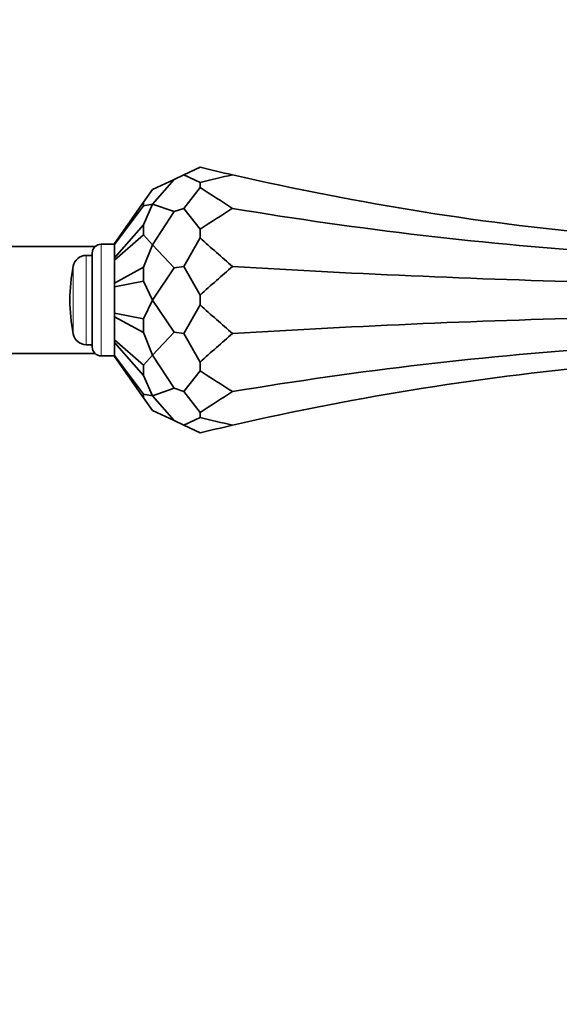
# Model space of a CAD drawing. Units: millimetres. Extents: x 0 to 2423, y 0 to 2745.
# Drawn here: x 1113 to 1173, y 714 to 824 of the extents above; entities that cross this region are included whole.
import ezdxf
from ezdxf import colors
from ezdxf.entities.mleader import LeaderData, LeaderLine
from ezdxf.math import Vec2, Vec3

# ---------------------------------------------------------------- set-up
doc = ezdxf.new("R2010")
doc.units = ezdxf.units.MM
doc.layers.add('DV3_Défaut', color=7, linetype='Continuous')
doc.layers.add('Défaut', color=7, linetype='Continuous')

# ---------------------------------------------------------------- blocks, each defined once
blk = doc.blocks.new('_DOT')
at = {"color": 0}
blk.add_line((0, 0), (-1, 0), dxfattribs=at)
at = {"color": 0, "const_width": 0.333}
blk.add_lwpolyline([(-0.1665, 0, 1), (0.1665, 0, 1)], format="xyb", close=True, dxfattribs=at)
blk = doc.blocks.new('SE2')
at = {"layer": 'DV3_Défaut', "color": 7, "linetype": 'Continuous', "lineweight": 35}
for p, q in [((1132.81, 807.26), (1130.98, 806.4)), ((1129.89, 805.89), (1127.48, 804.77)), ((1129.89, 805.89), (1127.48, 803.11)), ((1129.89, 805.89), (1130.98, 806.4)), ((1132.81, 805.54), (1130.98, 806.4)), ((1132.81, 804.99), (1132.81, 805.54)), ((1126.48, 803.34), (1127.48, 804.77)), ((1132.81, 804.99), (1130.98, 802.65)), ((1123.25, 798.73), (1126.48, 803.34)), ((1126.48, 802.92), (1126.48, 803.34)), ((1123.25, 798.62), (1126.48, 802.92)), ((1126.48, 802.92), (1127.48, 803.11)), ((1126.48, 800.82), (1127.48, 803.11)), ((1129.89, 802.28), (1127.48, 803.11)), ((1129.89, 802.28), (1127.48, 798.58)), ((1129.89, 802.28), (1130.98, 802.65)), ((1132.81, 800.31), (1130.98, 802.65)), ((1123.25, 797.13), (1126.48, 800.82)), ((1126.48, 799.68), (1126.48, 800.82)), ((1132.81, 799.34), (1132.81, 800.31)), ((1123.25, 796.85), (1126.48, 799.68)), ((1126.48, 799.68), (1127.48, 798.58)), ((1132.81, 799.34), (1130.98, 796.15)), ((1121.09, 798.39), (1092.08, 798.39)), ((1123.25, 798.64), (1121.75, 798.64)), ((1123.25, 798.73), (1123.25, 798.62)), ((1123.25, 798.62), (1123.25, 797.13)), ((1126.48, 796.05), (1127.48, 798.58)), ((1129.89, 796.01), (1127.48, 798.58)), ((1120.75, 797.39), (1120.08, 797.39)), ((1120.75, 787.14), (1120.75, 797.64)), ((1123.25, 797.13), (1123.25, 796.85)), ((1123.25, 796.85), (1123.25, 794.27)), ((1123.25, 794.27), (1126.48, 796.05)), ((1126.48, 794.49), (1126.48, 796.05)), ((1129.89, 796.01), (1127.48, 792.39)), ((1129.89, 796.01), (1130.98, 796.15)), ((1132.81, 792.95), (1130.98, 796.15)), ((1123.25, 793.88), (1126.48, 794.49)), ((1126.48, 794.49), (1127.48, 792.39)), ((1123.25, 794.27), (1123.25, 793.88)), ((1123.25, 793.88), (1123.25, 790.91)), ((1126.48, 790.3), (1127.48, 792.39)), ((1129.89, 788.78), (1127.48, 792.39)), ((1132.81, 791.84), (1132.81, 792.95)), ((1132.81, 791.84), (1130.98, 788.64)), ((1123.25, 790.91), (1123.25, 790.52)), ((1123.25, 790.91), (1126.48, 790.3)), ((1123.25, 790.52), (1123.25, 787.94)), ((1123.25, 790.52), (1126.48, 788.74)), ((1126.48, 788.74), (1126.48, 790.3)), ((1123.25, 787.94), (1123.25, 787.65)), ((1123.25, 787.94), (1126.48, 785.11)), ((1126.48, 788.74), (1127.48, 786.21)), ((1129.89, 788.78), (1127.48, 786.21)), ((1129.89, 788.78), (1130.98, 788.64)), ((1132.81, 785.45), (1130.98, 788.64)), ((1120.08, 787.39), (1120.75, 787.39)), ((1123.25, 787.65), (1123.25, 786.17)), ((1123.25, 787.65), (1126.48, 783.96)), ((1092.11, 786.39), (1121.09, 786.39)), ((1121.75, 786.14), (1123.25, 786.14)), ((1123.25, 786.17), (1123.25, 786.06)), ((1123.25, 786.17), (1126.48, 781.87)), ((1123.25, 786.06), (1126.48, 781.45)), ((1126.48, 785.11), (1127.48, 786.21)), ((1129.89, 782.51), (1127.48, 786.21)), ((1126.48, 783.96), (1126.48, 785.11)), ((1132.81, 784.48), (1130.98, 782.14)), ((1132.81, 784.48), (1132.81, 785.45)), ((1126.48, 783.96), (1127.48, 781.68)), ((1129.89, 782.51), (1127.48, 781.68)), ((1129.89, 782.51), (1130.98, 782.14)), ((1126.48, 781.45), (1126.48, 781.87)), ((1126.48, 781.87), (1127.48, 781.68)), ((1126.48, 781.45), (1127.48, 780.02)), ((1129.89, 778.9), (1127.48, 781.68)), ((1132.81, 779.8), (1130.98, 782.14)), ((1129.89, 778.9), (1127.48, 780.02)), ((1132.81, 779.24), (1130.98, 778.39)), ((1132.81, 779.24), (1132.81, 779.8)), ((1129.89, 778.9), (1130.98, 778.39)), ((1132.81, 777.53), (1130.98, 778.39))]:
    blk.add_line(p, q, dxfattribs=at)
at = {"layer": 'DV3_Défaut', "color": 7, "linetype": 'Continuous', "lineweight": 18}
for p, q in [((1121.75, 786.14), (1121.75, 798.64)), ((1120.08, 787.39), (1120.08, 797.39)), ((1118.61, 788.61), (1118.61, 796.18))]:
    blk.add_line(p, q, dxfattribs=at)
at = {"layer": 'DV3_Défaut', "color": 7, "linetype": 'Continuous', "lineweight": 35}
for centre, radius, start, end in [((1207.76, 1116.9), 318.59, 256.3939, 257.0649), ((1207.76, 495.9), 318.59, 102.9351, 103.6061), ((1207.76, 1116.9), 318.59, 257.0649, 264.8653), ((1121.75, 797.64), 1, 90, 180), ((1120.08, 795.89), 1.5, 90, 169.0945), ((1138.25, 792.39), 20, 169.0945, 190.9055), ((1120.08, 788.89), 1.5, 190.9055, 270), ((1121.75, 787.14), 1, 180, 270), ((1207.76, 467.88), 318.59, 95.1347, 102.9351), ((1207.76, 1088.89), 318.59, 256.3939, 257.0649), ((1207.76, 467.88), 318.59, 102.9351, 103.6061)]:
    blk.add_arc(centre, radius, start, end, dxfattribs=at)
for centre, major_axis, ratio, start_param, end_param in [((1207.76, 1650.96), (0, -870.4), 0.366025, -0.237471, -0.22576), ((1207.76, -45.66), (0, 870.4), 0.366025, 0.22576, 0.237471), ((1207.76, 1029.95), (-318.59, 0), 0.732051, 1.345037, 1.481179), ((1207.76, 1954.96), (0, -1188.99), 0.267949, -0.237471, -0.22576), ((1207.76, -362.67), (0, 1188.99), 0.267949, 0.22576, 0.237471), ((1207.76, 879.35), (-318.59, 0), 0.267949, 1.345037, 1.481179), ((1207.76, 1947.46), (0, -1188.99), 0.267949, -0.237471, -0.22576), ((1207.76, 705.44), (-318.59, 0), 0.267949, -1.481179, -1.345037), ((1207.76, -370.17), (0, 1188.99), 0.267949, 0.22576, 0.237471), ((1207.76, 554.84), (-318.59, 0), 0.732051, 4.802006, 4.938149), ((1207.76, 1630.45), (0, -870.4), 0.366025, -0.237471, -0.22576), ((1207.76, -66.17), (0, 870.4), 0.366025, 0.22576, 0.237471)]:
    blk.add_ellipse(centre, major_axis=major_axis, ratio=ratio, start_param=start_param, end_param=end_param, dxfattribs=at)

msp = doc.modelspace()

# ---------------------------------------------------------------- block references
at = {"layer": 'Défaut'}
msp.add_blockref('SE2', (0, 0), dxfattribs=at)

# ---------------------------------------------------------------- leaders
at = {"layer": 'Défaut', "color": 7, "linetype": 'Continuous', "lineweight": 18}
ml = msp.add_multileader_mtext('Standard', dxfattribs=at)
ml.set_content('{\\pxsm0.9;\\fSolid Edge ISO|b1||i0||c0|p34;\\W1.;17/11/2022\\P}', color=256)
ml.set_leader_properties()
ml.set_arrow_properties(name='DOT')
ml.build(insert=Vec2(0, 0))
ml.multileader.update_dxf_attribs({"leader_type": 0, "dogleg_length": 0, "arrow_head_size": 12})
ctx = ml.context
ctx.base_point, ctx.char_height, ctx.arrow_head_size, ctx.landing_gap_size = Vec3(2335.79, 2712.12), 12, 12, 4.2
notes = []
notes.append((ctx, [(0, (0, 0, 0), (0, 0), (1, 0), 1, [])]))
ctx.mtext.insert = Vec3(2337.79, 2718.24)
for ctx, leaders in notes:
    for number, flags, end, landing, length, lines in leaders:
        leader = LeaderData()
        leader.index, (leader.has_last_leader_line, leader.has_dogleg_vector, leader.attachment_direction) = number, flags
        leader.last_leader_point, leader.dogleg_vector, leader.dogleg_length = Vec3(end), Vec3(landing), length
        for number, points, colour, breaks in lines:
            line = LeaderLine()
            line.index, line.vertices, line.color, line.breaks = number, Vec3.list(points), colors.encode_raw_color(colour), breaks
            leader.lines.append(line)
        ctx.leaders.append(leader)

doc.saveas('drawing.dxf')
